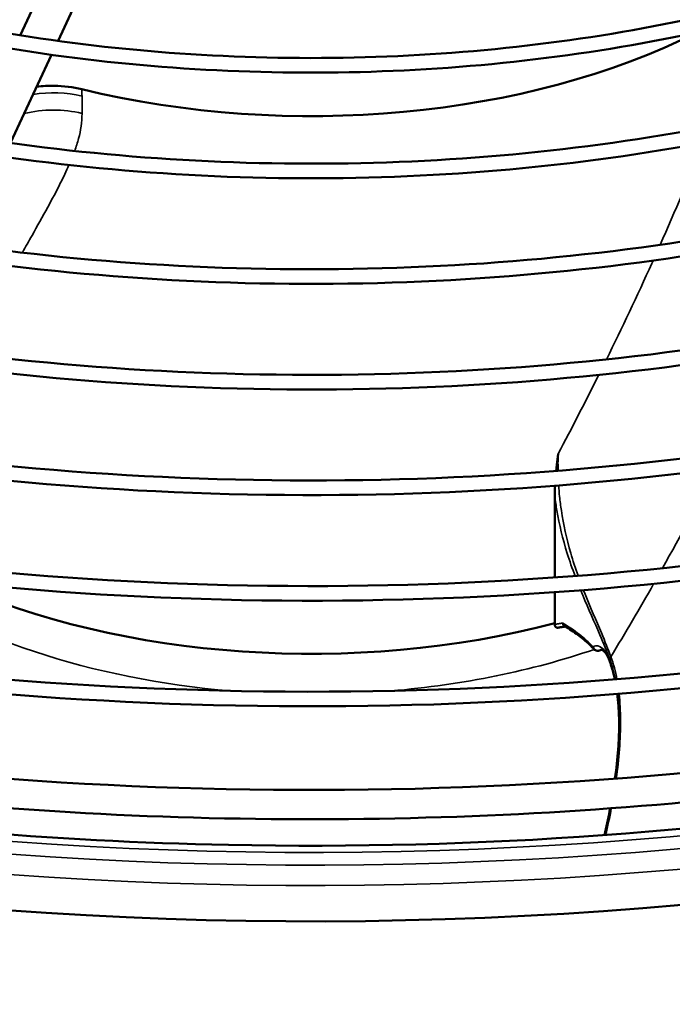
# Model space of a CAD drawing. Units: millimetres. Extents: x 2413 to 7623, y 1442 to 7159.
# Drawn here: x 6084 to 6174, y 3297 to 3432 of the extents above; entities that cross this region are included whole.
import ezdxf

# ---------------------------------------------------------------- set-up
doc = ezdxf.new("R2010")
doc.units = ezdxf.units.MM
doc.layers.add('Sichtbar (ISO)', color=7, linetype='Continuous', lineweight=50)
doc.layers.add('Sichtbar schmal (ISO)', color=7, linetype='Continuous', lineweight=35)

msp = doc.modelspace()

# ---------------------------------------------------------------- linework, layer by layer
at = {"layer": 'Sichtbar (ISO)'}
for p, q in [((6090.01, 3441.58), (6084.42, 3429.52)), ((6095.17, 3440.81), (6089.58, 3428.76)), ((6088.69, 3426.86), (6083.1, 3414.81)), ((6157.44, 3349.01), (6157.44, 3349.19))]:
    msp.add_line(p, q, dxfattribs=at)
for centre, major_axis, start_param, end_param in [((6124.14, 3464.67), (80, 0), 4.310132, 5.431668), ((6124.14, 3498.96), (-330, 0), 1.309663, 2.369682), ((6124.14, 3391.18), (-80, 0), 0.906263, 2.000183)]:
    msp.add_ellipse(centre, major_axis=major_axis, ratio=0.57735, start_param=start_param, end_param=end_param, dxfattribs=at)
for points, knots in [([(6038.13, 3329.05), (6004.48, 3334.36), (5972.31, 3342.81), (5914.15, 3365.18), (5888.18, 3379.09), (5845.09, 3411.01), (5827.97, 3429.01), (5804.44, 3467.25), (5797.99, 3487.48), (5796.45, 3527.94), (5801.24, 3548.14), (5821.47, 3586.69), (5836.96, 3605.03), (5877.15, 3638.03), (5901.89, 3652.67), (5958.08, 3676.68), (5989.51, 3686.05), (6055.85, 3698.59), (6090.75, 3701.75), (6160.5, 3701.57), (6195.34, 3698.22), (6261.46, 3685.34), (6292.73, 3675.81), (6348.54, 3651.51), (6373.08, 3636.74), (6412.89, 3603.4), (6428.17, 3584.84), (6447.78, 3545.87), (6452.18, 3525.48), (6449.68, 3485.07), (6442.87, 3465.09), (6418.83, 3427.28), (6401.5, 3409.47), (6372.35, 3388.28), (6364.36, 3383.09), (6355.92, 3378.17)], [4.193818, 4.193818, 4.193818, 4.193818, 4.514627, 4.514627, 4.835608, 4.835608, 5.156545, 5.156545, 5.475695, 5.475695, 5.79186, 5.79186, 6.110495, 6.110495, 6.43133, 6.43133, 6.752337, 6.752337, 7.073167, 7.073167, 7.393924, 7.393924, 7.714758, 7.714758, 8.03577, 8.03577, 8.356581, 8.356581, 8.675087, 8.675087, 8.991284, 8.991284, 9.310543, 9.310543, 9.42057, 9.42057, 9.42057, 9.42057]), ([(6209.53, 3691.04), (6242.76, 3685.8), (6274.5, 3677.47), (6331.82, 3655.5), (6357.37, 3641.87), (6399.73, 3610.73), (6416.52, 3593.23), (6439.75, 3556.11), (6446.14, 3536.48), (6447.92, 3496.91), (6443.2, 3476.95), (6422.97, 3438.93), (6407.54, 3420.87), (6367.6, 3388.53), (6343.17, 3374.24), (6287.7, 3350.77), (6256.68, 3341.61), (6191.17, 3329.36), (6156.69, 3326.27), (6087.78, 3326.5), (6053.35, 3329.82), (5988.07, 3342.53), (5957.23, 3351.91), (5902.25, 3375.75), (5878.13, 3390.21), (5839.01, 3422.69), (5824.02, 3440.71), (5804.58, 3478.56), (5800.18, 3498.38), (5802.45, 3537.99), (5809.21, 3557.78), (5833.29, 3595.05), (5850.5, 3612.54), (5879.09, 3633.05), (5886.52, 3637.85), (5894.36, 3642.41)], [1.052262, 1.052262, 1.052262, 1.052262, 1.371449, 1.371449, 1.690462, 1.690462, 2.0095, 2.0095, 2.33027, 2.33027, 2.654264, 2.654264, 2.975576, 2.975576, 3.294701, 3.294701, 3.613688, 3.613688, 3.932856, 3.932856, 4.252096, 4.252096, 4.571258, 4.571258, 4.89024, 4.89024, 5.209393, 5.209393, 5.53082, 5.53082, 5.854796, 5.854796, 6.17546, 6.17546, 6.27894, 6.27894, 6.27894, 6.27894]), ([(5911.5, 3635.36), (5934.25, 3648.5), (5960.65, 3659.49), (6018.09, 3676.13), (6049.12, 3681.76), (6112.67, 3687.09), (6145.18, 3686.79), (6208.4, 3680.3), (6239.1, 3674.1), (6295.59, 3656.43), (6321.37, 3644.96), (6365.41, 3617.87), (6383.66, 3602.27), (6410.72, 3568.49), (6419.54, 3550.32), (6426.82, 3513.36), (6425.33, 3494.58), (6412.26, 3458.26), (6400.67, 3440.73), (6368.55, 3408.61), (6347.97, 3394.04), (6299.93, 3369.37), (6272.46, 3359.28), (6213.45, 3344.62), (6181.9, 3340.05), (6117.93, 3336.87), (6085.5, 3338.26), (6023.05, 3346.88), (5993.02, 3354.1), (5938.41, 3373.65), (5913.82, 3385.98), (5872.59, 3414.51), (5855.95, 3430.72), (5832.34, 3465.36), (5825.37, 3483.79), (5821.83, 3520.91), (5825.21, 3539.59), (5841.9, 3575.4), (5855.24, 3592.52), (5884.1, 3617.84), (5897.07, 3627.03), (5911.5, 3635.36)], [0, 0, 0, 0, 0.320564, 0.320564, 0.641057, 0.641057, 0.961475, 0.961475, 1.281898, 1.281898, 1.602401, 1.602401, 1.922959, 1.922959, 2.24295, 2.24295, 2.561117, 2.561117, 2.879805, 2.879805, 3.20009, 3.20009, 3.520654, 3.520654, 3.841128, 3.841128, 4.161542, 4.161542, 4.481974, 4.481974, 4.802496, 4.802496, 5.12303, 5.12303, 5.442752, 5.442752, 5.760712, 5.760712, 6.079775, 6.079775, 6.283185, 6.283185, 6.283185, 6.283185]), ([(5912.5, 3633.63), (5935.01, 3646.63), (5961.16, 3657.54), (6018.1, 3674.07), (6048.89, 3679.69), (6111.99, 3685.06), (6144.29, 3684.82), (6207.13, 3678.47), (6237.65, 3672.38), (6293.82, 3654.97), (6319.46, 3643.66), (6363.25, 3616.98), (6381.4, 3601.62), (6408.41, 3568.42), (6417.26, 3550.58), (6424.82, 3514.14), (6423.47, 3495.54), (6410.64, 3459.49), (6399.17, 3442.05), (6367.27, 3410.17), (6346.9, 3395.74), (6299.3, 3371.29), (6272.09, 3361.28), (6213.57, 3346.69), (6182.26, 3342.11), (6118.72, 3338.87), (6086.5, 3340.2), (6024.41, 3348.65), (5994.56, 3355.76), (5940.26, 3375.03), (5915.81, 3387.18), (5874.8, 3415.27), (5858.24, 3431.21), (5834.63, 3465.26), (5827.6, 3483.36), (5823.75, 3520.01), (5826.98, 3538.56), (5843.47, 3574.13), (5856.69, 3591.14), (5885.36, 3616.28), (5898.2, 3625.37), (5912.5, 3633.63)], [0, 0, 0, 0, 0.319432, 0.319432, 0.638938, 0.638938, 0.958518, 0.958518, 1.278095, 1.278095, 1.597591, 1.597591, 1.917028, 1.917028, 2.237003, 2.237003, 2.558842, 2.558842, 2.880185, 2.880185, 3.199889, 3.199889, 3.519322, 3.519322, 3.838846, 3.838846, 4.158432, 4.158432, 4.477999, 4.477999, 4.797476, 4.797476, 5.116934, 5.116934, 5.437172, 5.437172, 5.759244, 5.759244, 6.080193, 6.080193, 6.283185, 6.283185, 6.283185, 6.283185]), ([(5929.18, 3625.16), (5950.04, 3637.2), (5974.25, 3647.29), (6026.93, 3662.54), (6055.38, 3667.7), (6113.65, 3672.58), (6143.46, 3672.31), (6201.43, 3666.35), (6229.58, 3660.67), (6281.37, 3644.46), (6305.02, 3633.94), (6345.39, 3609.09), (6362.12, 3594.77), (6386.93, 3563.78), (6395.02, 3547.12), (6401.68, 3513.22), (6400.31, 3496), (6388.31, 3462.69), (6377.69, 3446.62), (6348.23, 3417.16), (6329.36, 3403.8), (6285.3, 3381.18), (6260.12, 3371.93), (6206, 3358.49), (6177.08, 3354.29), (6118.41, 3351.38), (6088.68, 3352.66), (6031.42, 3360.57), (6003.89, 3367.19), (5953.81, 3385.12), (5931.27, 3396.43), (5893.46, 3422.61), (5878.2, 3437.47), (5856.57, 3469.25), (5850.17, 3486.16), (5846.94, 3520.21), (5850.04, 3537.33), (5865.35, 3570.17), (5877.59, 3585.87), (5904.05, 3609.09), (5915.94, 3617.51), (5929.18, 3625.16)], [0, 0, 0, 0, 0.320615, 0.320615, 0.641152, 0.641152, 0.961609, 0.961609, 1.28207, 1.28207, 1.602619, 1.602619, 1.923228, 1.923228, 2.243216, 2.243216, 2.561217, 2.561217, 2.879786, 2.879786, 3.200097, 3.200097, 3.520712, 3.520712, 3.84123, 3.84123, 4.16168, 4.16168, 4.482152, 4.482152, 4.802722, 4.802722, 5.123304, 5.123304, 5.442999, 5.442999, 5.760775, 5.760775, 6.079753, 6.079753, 6.283185, 6.283185, 6.283185, 6.283185]), ([(5930.18, 3623.43), (5950.8, 3635.33), (5974.76, 3645.33), (6026.94, 3660.48), (6055.15, 3665.63), (6112.98, 3670.56), (6142.58, 3670.33), (6200.16, 3664.53), (6228.13, 3658.94), (6279.61, 3643), (6303.1, 3632.63), (6343.23, 3608.2), (6359.86, 3594.13), (6384.62, 3563.72), (6392.74, 3547.38), (6399.68, 3514), (6398.45, 3496.95), (6386.7, 3463.92), (6376.19, 3447.93), (6346.95, 3418.73), (6328.29, 3405.5), (6284.68, 3383.1), (6259.75, 3373.92), (6206.12, 3360.55), (6177.43, 3356.36), (6119.21, 3353.38), (6089.68, 3354.6), (6032.78, 3362.34), (6005.42, 3368.85), (5955.66, 3386.5), (5933.26, 3397.63), (5895.67, 3423.37), (5880.5, 3437.96), (5858.85, 3469.15), (5852.41, 3485.73), (5848.86, 3519.31), (5851.82, 3536.31), (5866.92, 3568.9), (5879.03, 3584.49), (5905.31, 3607.53), (5917.08, 3615.86), (5930.18, 3623.43)], [0, 0, 0, 0, 0.319381, 0.319381, 0.638841, 0.638841, 0.958383, 0.958383, 1.277921, 1.277921, 1.597372, 1.597372, 1.916757, 1.916757, 2.236729, 2.236729, 2.558735, 2.558735, 2.880201, 2.880201, 3.199878, 3.199878, 3.519259, 3.519259, 3.83874, 3.83874, 4.158288, 4.158288, 4.477816, 4.477816, 4.797246, 4.797246, 5.116654, 5.116654, 5.436911, 5.436911, 5.759172, 5.759172, 6.080209, 6.080209, 6.283185, 6.283185, 6.283185, 6.283185]), ([(5946.86, 3614.95), (5965.83, 3625.91), (5987.86, 3635.08), (6035.76, 3648.95), (6061.64, 3653.64), (6114.64, 3658.08), (6141.75, 3657.83), (6194.46, 3652.4), (6220.06, 3647.23), (6267.16, 3632.49), (6288.66, 3622.91), (6325.38, 3600.31), (6340.59, 3587.28), (6363.15, 3559.08), (6370.5, 3543.92), (6376.54, 3513.07), (6375.29, 3497.41), (6364.37, 3467.12), (6354.71, 3452.51), (6327.92, 3425.72), (6310.75, 3413.56), (6270.68, 3392.98), (6247.77, 3384.57), (6198.55, 3372.35), (6172.25, 3368.54), (6118.9, 3365.89), (6091.86, 3367.06), (6039.78, 3374.25), (6014.75, 3380.28), (5969.21, 3396.6), (5948.71, 3406.88), (5914.33, 3430.7), (5900.45, 3444.23), (5880.79, 3473.14), (5874.98, 3488.53), (5872.05, 3519.5), (5874.88, 3535.08), (5888.81, 3564.94), (5899.93, 3579.22), (5924, 3600.33), (5934.82, 3608), (5946.86, 3614.95)], [0, 0, 0, 0, 0.320676, 0.320676, 0.641267, 0.641267, 0.96177, 0.96177, 1.282277, 1.282277, 1.602881, 1.602881, 1.92355, 1.92355, 2.243534, 2.243534, 2.561336, 2.561336, 2.879764, 2.879764, 3.200106, 3.200106, 3.520782, 3.520782, 3.841351, 3.841351, 4.161847, 4.161847, 4.482366, 4.482366, 4.802992, 4.802992, 5.123632, 5.123632, 5.443294, 5.443294, 5.760849, 5.760849, 6.079727, 6.079727, 6.283185, 6.283185, 6.283185, 6.283185]), ([(5947.86, 3613.22), (5966.59, 3624.04), (5988.36, 3633.12), (6035.78, 3646.89), (6061.41, 3651.57), (6113.96, 3656.06), (6140.86, 3655.85), (6193.19, 3650.58), (6218.61, 3645.51), (6265.39, 3631.02), (6286.74, 3621.61), (6323.22, 3599.41), (6338.33, 3586.64), (6360.84, 3559.01), (6368.21, 3544.18), (6374.54, 3513.85), (6373.43, 3498.36), (6362.76, 3468.35), (6353.2, 3453.82), (6326.64, 3427.28), (6309.68, 3415.26), (6270.06, 3394.91), (6247.4, 3386.57), (6198.67, 3374.41), (6172.6, 3370.6), (6119.69, 3367.89), (6092.86, 3369), (6041.15, 3376.03), (6016.29, 3381.94), (5971.06, 3397.97), (5950.7, 3408.09), (5916.54, 3431.46), (5902.75, 3444.72), (5883.07, 3473.04), (5877.21, 3488.1), (5873.97, 3518.6), (5876.66, 3534.05), (5890.37, 3563.67), (5901.38, 3577.84), (5925.26, 3598.77), (5935.95, 3606.34), (5947.86, 3613.22)], [0, 0, 0, 0, 0.319318, 0.319318, 0.638725, 0.638725, 0.958221, 0.958221, 1.277713, 1.277713, 1.597109, 1.597109, 1.916432, 1.916432, 2.236398, 2.236398, 2.558606, 2.558606, 2.880221, 2.880221, 3.199864, 3.199864, 3.519184, 3.519184, 3.838612, 3.838612, 4.158115, 4.158115, 4.477595, 4.477595, 4.796968, 4.796968, 5.116316, 5.116316, 5.436597, 5.436597, 5.759087, 5.759087, 6.080228, 6.080228, 6.283185, 6.283185, 6.283185, 6.283185]), ([(5964.54, 3604.74), (5981.63, 3614.61), (6001.46, 3622.87), (6044.6, 3635.36), (6067.9, 3639.58), (6115.62, 3643.58), (6140.03, 3643.35), (6187.49, 3638.46), (6210.54, 3633.8), (6252.95, 3620.51), (6272.3, 3611.89), (6305.36, 3591.52), (6319.06, 3579.78), (6339.36, 3554.38), (6345.98, 3540.71), (6351.4, 3512.93), (6350.26, 3498.82), (6340.43, 3471.55), (6331.72, 3458.39), (6307.6, 3434.27), (6292.15, 3423.32), (6256.06, 3404.79), (6235.43, 3397.22), (6191.1, 3386.21), (6167.42, 3382.78), (6119.38, 3380.41), (6095.04, 3381.46), (6048.15, 3387.94), (6025.61, 3393.37), (5984.61, 3408.07), (5966.15, 3417.34), (5935.2, 3438.79), (5922.71, 3450.98), (5905.01, 3477.04), (5899.78, 3490.9), (5897.16, 3518.8), (5899.72, 3532.82), (5912.26, 3559.71), (5922.28, 3572.57), (5943.95, 3591.58), (5953.69, 3598.48), (5964.54, 3604.74)], [0, 0, 0, 0, 0.320751, 0.320751, 0.641408, 0.641408, 0.961966, 0.961966, 1.282529, 1.282529, 1.6032, 1.6032, 1.923943, 1.923943, 2.243922, 2.243922, 2.561481, 2.561481, 2.879737, 2.879737, 3.200116, 3.200116, 3.520866, 3.520866, 3.841499, 3.841499, 4.16205, 4.16205, 4.482626, 4.482626, 4.803322, 4.803322, 5.124032, 5.124032, 5.443653, 5.443653, 5.76094, 5.76094, 6.079694, 6.079694, 6.283185, 6.283185, 6.283185, 6.283185]), ([(5965.54, 3603.01), (5982.39, 3612.74), (6001.97, 3620.91), (6044.61, 3633.3), (6067.67, 3637.52), (6114.94, 3641.55), (6139.14, 3641.37), (6186.22, 3636.63), (6209.09, 3632.07), (6251.18, 3619.05), (6270.39, 3610.59), (6303.2, 3590.63), (6316.8, 3579.14), (6337.05, 3554.31), (6343.69, 3540.97), (6349.4, 3513.71), (6348.41, 3499.78), (6338.82, 3472.77), (6330.22, 3459.7), (6306.33, 3435.83), (6291.07, 3425.02), (6255.43, 3406.72), (6235.06, 3399.21), (6191.23, 3388.28), (6167.78, 3384.85), (6120.18, 3382.41), (6096.03, 3383.4), (6049.52, 3389.71), (6027.15, 3395.03), (5986.46, 3409.45), (5968.14, 3418.54), (5937.41, 3439.55), (5925.01, 3451.47), (5907.29, 3476.93), (5902.01, 3490.47), (5899.09, 3517.9), (5901.49, 3531.8), (5913.83, 3558.44), (5923.73, 3571.19), (5945.21, 3590.02), (5954.82, 3596.83), (5965.54, 3603.01)], [0, 0, 0, 0, 0.319242, 0.319242, 0.638582, 0.638582, 0.958022, 0.958022, 1.277458, 1.277458, 1.596787, 1.596787, 1.916034, 1.916034, 2.235994, 2.235994, 2.558447, 2.558447, 2.880244, 2.880244, 3.199847, 3.199847, 3.519091, 3.519091, 3.838455, 3.838455, 4.157903, 4.157903, 4.477326, 4.477326, 4.796629, 4.796629, 5.115904, 5.115904, 5.436212, 5.436212, 5.758981, 5.758981, 6.08025, 6.08025, 6.283185, 6.283185, 6.283185, 6.283185]), ([(5982.21, 3594.54), (5997.42, 3603.32), (6015.06, 3610.66), (6053.44, 3621.77), (6074.16, 3625.52), (6116.6, 3629.07), (6138.31, 3628.86), (6180.52, 3624.51), (6201.02, 3620.36), (6238.73, 3608.54), (6255.95, 3600.86), (6285.35, 3582.74), (6297.53, 3572.29), (6315.57, 3549.67), (6321.45, 3537.51), (6326.26, 3512.78), (6325.24, 3500.24), (6316.49, 3475.98), (6308.74, 3464.28), (6287.29, 3442.82), (6273.54, 3433.08), (6241.44, 3416.6), (6223.08, 3409.86), (6183.66, 3400.08), (6162.59, 3397.03), (6119.87, 3394.92), (6098.22, 3395.86), (6056.52, 3401.63), (6036.47, 3406.46), (6000.01, 3419.54), (5983.6, 3427.79), (5956.07, 3446.89), (5944.96, 3457.74), (5929.23, 3480.93), (5924.59, 3493.27), (5922.28, 3518.1), (5924.55, 3530.57), (5935.72, 3554.48), (5944.63, 3565.91), (5963.9, 3582.83), (5972.57, 3588.97), (5982.21, 3594.54)], [0, 0, 0, 0, 0.320844, 0.320844, 0.641583, 0.641583, 0.96221, 0.96221, 1.282844, 1.282844, 1.603599, 1.603599, 1.924434, 1.924434, 2.244407, 2.244407, 2.561662, 2.561662, 2.879703, 2.879703, 3.200128, 3.200128, 3.520972, 3.520972, 3.841683, 3.841683, 4.162303, 4.162303, 4.482951, 4.482951, 4.803734, 4.803734, 5.124532, 5.124532, 5.444101, 5.444101, 5.761052, 5.761052, 6.079652, 6.079652, 6.283185, 6.283185, 6.283185, 6.283185]), ([(5983.21, 3592.81), (5998.18, 3601.45), (6015.57, 3608.71), (6053.45, 3619.71), (6073.94, 3623.46), (6115.93, 3627.05), (6137.43, 3626.89), (6179.25, 3622.68), (6199.57, 3618.64), (6236.96, 3607.08), (6254.03, 3599.56), (6283.18, 3581.85), (6295.27, 3571.65), (6313.27, 3549.61), (6319.17, 3537.77), (6324.26, 3513.57), (6323.38, 3501.19), (6314.87, 3477.2), (6307.24, 3465.59), (6286.01, 3444.39), (6272.47, 3434.79), (6240.81, 3418.52), (6222.71, 3411.86), (6183.78, 3402.14), (6162.95, 3399.09), (6120.66, 3396.92), (6099.21, 3397.8), (6057.89, 3403.4), (6038.01, 3408.12), (6001.86, 3420.92), (5985.59, 3428.99), (5958.28, 3447.65), (5947.26, 3458.23), (5931.52, 3480.83), (5926.82, 3492.84), (5924.2, 3517.2), (5926.33, 3529.54), (5937.28, 3553.21), (5946.07, 3564.54), (5965.16, 3581.27), (5973.7, 3587.31), (5983.21, 3592.81)], [0, 0, 0, 0, 0.319147, 0.319147, 0.638404, 0.638404, 0.957774, 0.957774, 1.277139, 1.277139, 1.596384, 1.596384, 1.915537, 1.915537, 2.235488, 2.235488, 2.558248, 2.558248, 2.880273, 2.880273, 3.199825, 3.199825, 3.518974, 3.518974, 3.838259, 3.838259, 4.157637, 4.157637, 4.476988, 4.476988, 4.796204, 4.796204, 5.115387, 5.115387, 5.435729, 5.435729, 5.758848, 5.758848, 6.080277, 6.080277, 6.283185, 6.283185, 6.283185, 6.283185]), ([(5999.89, 3584.33), (6013.21, 3592.02), (6028.66, 3598.46), (6062.27, 3608.18), (6080.42, 3611.46), (6117.59, 3614.57), (6136.6, 3614.38), (6173.55, 3610.56), (6191.5, 3606.93), (6224.52, 3596.57), (6239.59, 3589.84), (6265.33, 3573.95), (6275.99, 3564.8), (6291.79, 3544.97), (6296.93, 3534.31), (6301.12, 3512.64), (6300.22, 3501.65), (6292.54, 3480.41), (6285.76, 3470.16), (6266.98, 3451.37), (6254.93, 3442.84), (6226.81, 3428.41), (6210.74, 3422.51), (6176.21, 3413.94), (6157.76, 3411.27), (6120.35, 3409.43), (6101.4, 3410.26), (6064.89, 3415.32), (6047.34, 3419.55), (6015.41, 3431.02), (6001.04, 3438.25), (5976.94, 3454.98), (5967.21, 3464.49), (5953.45, 3484.82), (5949.39, 3495.64), (5947.39, 3517.39), (5949.39, 3528.31), (5959.17, 3549.25), (5966.98, 3559.26), (5983.85, 3574.07), (5991.44, 3579.45), (5999.89, 3584.33)], [0, 0, 0, 0, 0.320964, 0.320964, 0.641808, 0.641808, 0.962525, 0.962525, 1.283249, 1.283249, 1.604112, 1.604112, 1.925065, 1.925065, 2.245028, 2.245028, 2.561892, 2.561892, 2.879659, 2.879659, 3.200142, 3.200142, 3.521106, 3.521106, 3.841919, 3.841919, 4.162627, 4.162627, 4.483368, 4.483368, 4.804263, 4.804263, 5.125173, 5.125173, 5.444673, 5.444673, 5.761195, 5.761195, 6.079596, 6.079596, 6.283185, 6.283185, 6.283185, 6.283185]), ([(6000.89, 3582.6), (6013.97, 3590.15), (6029.17, 3596.5), (6062.29, 3606.12), (6080.2, 3609.4), (6116.91, 3612.54), (6135.71, 3612.41), (6172.28, 3608.74), (6190.05, 3605.2), (6222.75, 3595.1), (6237.67, 3588.54), (6263.17, 3573.06), (6273.73, 3564.15), (6289.48, 3544.91), (6294.65, 3534.57), (6299.11, 3513.42), (6298.36, 3502.61), (6290.93, 3481.63), (6284.26, 3471.48), (6265.7, 3452.94), (6253.86, 3444.55), (6226.19, 3430.33), (6210.37, 3424.51), (6176.33, 3416.01), (6158.12, 3413.34), (6121.15, 3411.43), (6102.39, 3412.2), (6066.25, 3417.09), (6048.87, 3421.22), (6017.26, 3432.39), (6003.03, 3439.45), (5979.15, 3455.74), (5969.51, 3464.98), (5955.74, 3484.72), (5951.62, 3495.22), (5949.31, 3516.49), (5951.17, 3527.29), (5960.74, 3547.98), (5968.42, 3557.88), (5985.11, 3572.51), (5992.57, 3577.8), (6000.89, 3582.6)], [0, 0, 0, 0, 0.319025, 0.319025, 0.638175, 0.638175, 0.957455, 0.957455, 1.276729, 1.276729, 1.595866, 1.595866, 1.914897, 1.914897, 2.234834, 2.234834, 2.55799, 2.55799, 2.88031, 2.88031, 3.199796, 3.199796, 3.518823, 3.518823, 3.838005, 3.838005, 4.157294, 4.157294, 4.476552, 4.476552, 4.795656, 4.795656, 5.114722, 5.114722, 5.435105, 5.435105, 5.758674, 5.758674, 6.080311, 6.080311, 6.283185, 6.283185, 6.283185, 6.283185]), ([(6017.57, 3574.13), (6029, 3580.73), (6042.27, 3586.25), (6071.11, 3594.59), (6086.69, 3597.41), (6118.57, 3600.06), (6134.88, 3599.9), (6166.58, 3596.62), (6181.98, 3593.49), (6210.3, 3584.59), (6223.23, 3578.82), (6245.31, 3565.17), (6254.46, 3557.3), (6268, 3540.27), (6272.41, 3531.1), (6275.98, 3512.5), (6275.2, 3503.07), (6268.6, 3484.84), (6262.78, 3476.05), (6246.66, 3459.93), (6236.32, 3452.61), (6212.19, 3440.22), (6198.4, 3435.16), (6168.76, 3427.81), (6152.93, 3425.52), (6120.84, 3423.95), (6104.58, 3424.66), (6073.25, 3429.01), (6058.2, 3432.64), (6030.81, 3442.49), (6018.48, 3448.7), (5997.81, 3463.08), (5989.47, 3471.25), (5977.67, 3488.72), (5974.2, 3498.01), (5972.5, 3516.69), (5974.23, 3526.06), (5982.62, 3544.02), (5989.32, 3552.61), (6003.8, 3565.32), (6010.32, 3569.94), (6017.57, 3574.13)], [0, 0, 0, 0, 0.321124, 0.321124, 0.642108, 0.642108, 0.962944, 0.962944, 1.283789, 1.283789, 1.604795, 1.604795, 1.925906, 1.925906, 2.245852, 2.245852, 2.562197, 2.562197, 2.879599, 2.879599, 3.20016, 3.20016, 3.521284, 3.521284, 3.842232, 3.842232, 4.163057, 4.163057, 4.483922, 4.483922, 4.804965, 4.804965, 5.126025, 5.126025, 5.445431, 5.445431, 5.761382, 5.761382, 6.079521, 6.079521, 6.283185, 6.283185, 6.283185, 6.283185]), ([(6018.57, 3572.39), (6029.76, 3578.86), (6042.77, 3584.29), (6071.12, 3592.53), (6086.46, 3595.34), (6117.89, 3598.04), (6133.99, 3597.93), (6165.32, 3594.79), (6180.53, 3591.77), (6208.54, 3583.13), (6221.32, 3577.51), (6243.15, 3564.28), (6252.2, 3556.66), (6265.7, 3540.2), (6270.12, 3531.37), (6273.97, 3513.28), (6273.34, 3504.02), (6266.99, 3486.06), (6261.28, 3477.36), (6245.38, 3461.49), (6235.25, 3454.31), (6211.57, 3442.14), (6198.03, 3437.15), (6168.89, 3429.87), (6153.29, 3427.58), (6121.63, 3425.95), (6105.57, 3426.6), (6074.62, 3430.78), (6059.74, 3434.31), (6032.66, 3443.87), (6020.48, 3449.9), (6000.02, 3463.84), (5991.77, 3471.74), (5979.96, 3488.61), (5976.43, 3497.59), (5974.42, 3515.79), (5976, 3525.03), (5984.19, 3542.75), (5990.77, 3551.23), (6005.06, 3563.76), (6011.45, 3568.28), (6018.57, 3572.39)], [0, 0, 0, 0, 0.318861, 0.318861, 0.63787, 0.63787, 0.957029, 0.957029, 1.276182, 1.276182, 1.595175, 1.595175, 1.914043, 1.914043, 2.23396, 2.23396, 2.557642, 2.557642, 2.880358, 2.880358, 3.199756, 3.199756, 3.518619, 3.518619, 3.837665, 3.837665, 4.156836, 4.156836, 4.47597, 4.47597, 4.794924, 4.794924, 5.113832, 5.113832, 5.434267, 5.434267, 5.75844, 5.75844, 6.080353, 6.080353, 6.283185, 6.283185, 6.283185, 6.283185]), ([(6092.82, 3422.16), (6091.63, 3422.46), (6090.35, 3422.61), (6088.25, 3422.64), (6087.45, 3422.59), (6086.67, 3422.49)], [0, 0, 0, 0, 0.387789, 0.387789, 0.6295815, 0.6295815, 0.6295815, 0.6295815]), ([(6353.96, 3377.05), (6337.89, 3367.84), (6320.17, 3359.62), (6282.21, 3345.46), (6261.96, 3339.52), (6219.79, 3330.19), (6197.87, 3326.8), (6153.3, 3322.69), (6130.64, 3321.97), (6085.56, 3323.25), (6063.13, 3325.25), (6041.3, 3328.56)], [3.145829, 3.145829, 3.145829, 3.145829, 3.353414, 3.353414, 3.561, 3.561, 3.768586, 3.768586, 3.976172, 3.976172, 4.183757, 4.183757, 4.183757, 4.183757]), ([(6353.16, 3374.05), (6338.76, 3365.62), (6322.92, 3357.96), (6277.91, 3340.17), (6246.76, 3331.65), (6181.29, 3320.66), (6146.99, 3318.19), (6088.75, 3319.37), (6064.73, 3321.43), (6041.42, 3325.01)], [3.133994, 3.133994, 3.133994, 3.133994, 3.326521, 3.326521, 3.644021, 3.644021, 3.961966, 3.961966, 4.186735, 4.186735, 4.186735, 4.186735]), ([(6157.64, 3369.99), (6157.67, 3370.29), (6157.7, 3370.59), (6157.78, 3371.36), (6157.84, 3371.83), (6157.89, 3372.31), (6157.9, 3372.32), (6157.9, 3372.33)], [0.4145504, 0.4145504, 0.4145504, 0.4145504, 0.5255617, 0.5255617, 0.6980069, 0.6980069, 0.7021883, 0.7021883, 0.7021883, 0.7021883]), ([(6157.44, 3349.01), (6157.44, 3348.91), (6157.46, 3348.83), (6157.53, 3348.7), (6157.57, 3348.65), (6157.68, 3348.58), (6157.73, 3348.56), (6157.86, 3348.55), (6157.91, 3348.56), (6157.97, 3348.57)], [0, 0, 0, 0, 0.0355486, 0.0355486, 0.0645207, 0.0645207, 0.0904443, 0.0904443, 0.1124641, 0.1124641, 0.1124641, 0.1124641]), ([(6158.9, 3348.71), (6158.87, 3348.71), (6158.84, 3348.71), (6158.75, 3348.7), (6158.68, 3348.69), (6158.54, 3348.67), (6158.47, 3348.66), (6158.33, 3348.64), (6158.26, 3348.63), (6158.12, 3348.6), (6158.05, 3348.58), (6157.97, 3348.57)], [28.2718916, 28.2718916, 28.2718916, 28.2718916, 28.287282, 28.287282, 28.3248662, 28.3248662, 28.3624503, 28.3624503, 28.4000345, 28.4000345, 28.4376187, 28.4376187, 28.4376187, 28.4376187]), ([(6158.79, 3348.78), (6158.74, 3348.81), (6158.69, 3348.86), (6158.62, 3348.95), (6158.6, 3348.99), (6158.57, 3349.08), (6158.56, 3349.13), (6158.55, 3349.17), (6158.55, 3349.18), (6158.55, 3349.18)], [-0.05942208, -0.05942208, -0.05942208, -0.05942208, -0.03246622, -0.03246622, -0.0162578, -0.0162578, 0, 0, 0.00039992, 0.00039992, 0.00039992, 0.00039992]), ([(6162.86, 3345.58), (6162.64, 3345.81), (6162.41, 3346.04), (6161.93, 3346.49), (6161.68, 3346.71), (6161.16, 3347.15), (6160.89, 3347.36), (6160.32, 3347.78), (6160.03, 3347.98), (6159.43, 3348.39), (6159.11, 3348.59), (6158.79, 3348.78)], [24.5420486, 24.5420486, 24.5420486, 24.5420486, 24.6852437, 24.6852437, 24.8284388, 24.8284388, 24.9716339, 24.9716339, 25.114829, 25.114829, 25.2580241, 25.2580241, 25.2580241, 25.2580241]), ([(6162.67, 3345.97), (6162.67, 3345.97), (6162.67, 3345.97), (6162.68, 3345.91), (6162.7, 3345.86), (6162.74, 3345.76), (6162.76, 3345.71), (6162.85, 3345.59), (6162.91, 3345.52), (6163.06, 3345.44), (6163.14, 3345.41), (6163.3, 3345.39), (6163.38, 3345.4), (6163.46, 3345.42)], [-0.0004137, -0.0004137, -0.0004137, -0.0004137, 0, 0, 0.0177474, 0.0177474, 0.0353632, 0.0353632, 0.0658767, 0.0658767, 0.0943065, 0.0943065, 0.1217969, 0.1217969, 0.1217969, 0.1217969]), ([(6163.46, 3345.42), (6163.47, 3345.42), (6163.47, 3345.43), (6163.5, 3345.44), (6163.52, 3345.45), (6163.54, 3345.46)], [0.15959461, 0.15959461, 0.15959461, 0.15959461, 0.16103399, 0.16103399, 0.17186847, 0.17186847, 0.17186847, 0.17186847]), ([(6164.9, 3344.1), (6164.78, 3344.39), (6164.66, 3344.65), (6164.42, 3345.07), (6164.3, 3345.22), (6164.09, 3345.43), (6164.01, 3345.48), (6163.88, 3345.53), (6163.84, 3345.53), (6163.72, 3345.52), (6163.64, 3345.5), (6163.54, 3345.46)], [0, 0, 0, 0, 0.1329953, 0.1329953, 0.2659906, 0.2659906, 0.3989859, 0.3989859, 0.5319813, 0.5319813, 0.6649766, 0.6649766, 0.6649766, 0.6649766]), ([(6165.65, 3341.49), (6165.58, 3341.83), (6165.5, 3342.17), (6165.26, 3343.05), (6165.09, 3343.59), (6164.9, 3344.1)], [26.5371714, 26.5371714, 26.5371714, 26.5371714, 26.6672411, 26.6672411, 26.8873626, 26.8873626, 26.8873626, 26.8873626]), ([(6166.24, 3335.31), (6166.23, 3335.89), (6166.22, 3336.48), (6166.16, 3337.7), (6166.11, 3338.33), (6166.03, 3339.13), (6166, 3339.32), (6165.98, 3339.51)], [25.8071864, 25.8071864, 25.8071864, 25.8071864, 26.0068765, 26.0068765, 26.226998, 26.226998, 26.2939851, 26.2939851, 26.2939851, 26.2939851]), ([(6166.24, 3335.49), (6166.24, 3334.47), (6166.2, 3333.45), (6166.05, 3331.12), (6165.92, 3329.82), (6165.73, 3328.32), (6165.7, 3328.12), (6165.68, 3327.93)], [1.0686541, 1.0686541, 1.0686541, 1.0686541, 1.413265, 1.413265, 1.8442734, 1.8442734, 1.9078298, 1.9078298, 1.9078298, 1.9078298]), ([(6165.01, 3323.87), (6164.98, 3323.74), (6164.96, 3323.61), (6164.72, 3322.39), (6164.49, 3321.3), (6164.24, 3320.22)], [2.3520388, 2.3520388, 2.3520388, 2.3520388, 2.3944822, 2.3944822, 2.751322, 2.751322, 2.751322, 2.751322])]:
    msp.add_open_spline(points, degree=3, knots=knots, dxfattribs=at)
for points in [[(6157.44, 3366.53), (6157.44, 3367), (6157.46, 3367.48), (6157.48, 3367.97)], [(6157.44, 3355.42), (6157.44, 3359.12), (6157.44, 3362.82), (6157.44, 3366.53)], [(6157.44, 3349.19), (6157.44, 3350.6), (6157.44, 3352.01), (6157.44, 3353.42)]]:
    msp.add_open_spline(points, degree=3, dxfattribs=at)
at = {"layer": 'Sichtbar schmal (ISO)'}
msp.add_line((6092.85, 3418.85), (6092.85, 3421.21), dxfattribs=at)
for centre, major_axis, ratio, start_param, end_param in [((6088.94, 3415.9), (-10, 0), 0.57735, 4.310639, 4.9921), ((6088.94, 3413.54), (-10, 0), 0.57735, 4.310639, 5.120996), ((6124.14, 3505.49), (325, 0), 0.57735, 4.453713, 5.500755), ((6124.14, 3505.49), (-328, 0), 0.57735, 1.312821, 2.358886), ((6124.14, 3503.86), (330, 0), 0.57735, 4.45425, 5.501637), ((6124.14, 3383.25), (75.83, 0), 0.57735, 3.814126, 4.567555), ((6124.14, 3383.25), (75.83, 0), 0.57735, 4.857223, 5.248037), ((6165.6, 3344.37), (-0.7, -0.269), 0.622731, 5.97665, 6.283185), ((6165.67, 3344.4), (-0.702, -0.265), 0.630884, 5.382762, 5.982902)]:
    msp.add_ellipse(centre, major_axis=major_axis, ratio=ratio, start_param=start_param, end_param=end_param, dxfattribs=at)
for points in [[(6092.85, 3421.21), (6092.85, 3421.53), (6092.84, 3421.84), (6092.82, 3422.16)], [(6177.73, 3414.83), (6175.85, 3410.13), (6173.88, 3405.48), (6171.84, 3400.9)], [(6163.45, 3383.11), (6161.64, 3379.48), (6159.79, 3375.88), (6157.9, 3372.33)], [(6172.16, 3356.7), (6174.65, 3361.15), (6177.08, 3365.67), (6179.43, 3370.25)], [(6165.1, 3344.58), (6167.09, 3347.87), (6169.04, 3351.2), (6170.95, 3354.56)], [(6164.95, 3344.28), (6165.27, 3343.41), (6165.53, 3342.47), (6165.72, 3341.49)], [(6165.94, 3341.51), (6165.74, 3342.59), (6165.47, 3343.63), (6165.1, 3344.58)], [(6164.39, 3320.23), (6164.68, 3321.44), (6164.94, 3322.66), (6165.17, 3323.88)]]:
    msp.add_open_spline(points, degree=3, dxfattribs=at)
for points, knots in [([(6091.85, 3413.73), (6092.05, 3414.28), (6092.23, 3414.85), (6092.67, 3416.51), (6092.85, 3417.66), (6092.85, 3418.85)], [-0.6713862, -0.6713862, -0.6713862, -0.6713862, -0.4370131, -0.4370131, 0, 0, 0, 0]), ([(6084.7, 3399.83), (6085.14, 3400.61), (6085.58, 3401.39), (6086.74, 3403.45), (6087.46, 3404.73), (6088.75, 3407.11), (6089.33, 3408.19), (6090.3, 3410.12), (6090.7, 3410.95), (6091.07, 3411.8)], [-2.826244, -2.826244, -2.826244, -2.826244, -2.445918, -2.445918, -1.830432, -1.830432, -1.323853, -1.323853, -0.948831, -0.948831, -0.948831, -0.948831]), ([(6170.88, 3398.74), (6170.82, 3398.61), (6170.76, 3398.47), (6170.7, 3398.34), (6168.7, 3393.92), (6166.63, 3389.55), (6164.5, 3385.23)], [-21.816148, -21.816148, -21.816148, -21.816148, -21.768457, -21.768457, -21.768457, -20.182458, -20.182458, -20.182458, -20.182458]), ([(6157.89, 3370.01), (6157.89, 3370.11), (6157.89, 3370.2), (6157.88, 3370.98), (6157.88, 3371.66), (6157.9, 3372.33)], [0.415414, 0.415414, 0.415414, 0.415414, 0.4500151, 0.4500151, 0.6967734, 0.6967734, 0.6967734, 0.6967734]), ([(6160.63, 3355.66), (6160.26, 3356.69), (6159.92, 3357.73), (6159.04, 3360.73), (6158.62, 3362.68), (6158.25, 3365.22), (6158.17, 3365.86), (6158.1, 3366.5), (6158.05, 3367.01), (6158.01, 3367.51), (6157.98, 3368.01)], [-1.219024, -1.219024, -1.219024, -1.219024, -0.876381, -0.876381, -0.22283, -0.22283, 0, 0, 0, 0.177356, 0.177356, 0.177356, 0.177356]), ([(6157.44, 3366.53), (6157.52, 3365.88), (6157.62, 3365.23), (6158.06, 3362.66), (6158.53, 3360.69), (6159.47, 3357.68), (6159.83, 3356.65), (6160.22, 3355.63)], [0, 0, 0, 0, 0.22283, 0.22283, 0.876381, 0.876381, 1.210408, 1.210408, 1.210408, 1.210408]), ([(6160.98, 3353.68), (6161.07, 3353.45), (6161.17, 3353.23), (6162.04, 3351.13), (6162.87, 3349.31), (6164.11, 3346.42), (6164.57, 3345.3), (6164.95, 3344.28)], [1.422448, 1.422448, 1.422448, 1.422448, 1.497018, 1.497018, 2.111775, 2.111775, 2.53981, 2.53981, 2.53981, 2.53981]), ([(6165.1, 3344.58), (6164.74, 3345.58), (6164.3, 3346.68), (6163.11, 3349.52), (6162.32, 3351.32), (6161.51, 3353.34), (6161.44, 3353.52), (6161.37, 3353.71)], [-2.53981, -2.53981, -2.53981, -2.53981, -2.111775, -2.111775, -1.497018, -1.497018, -1.434766, -1.434766, -1.434766, -1.434766]), ([(6158.55, 3349.18), (6158.43, 3349.17), (6158.32, 3349.16), (6158.03, 3349.12), (6157.85, 3349.09), (6157.66, 3349.06), (6157.59, 3349.04), (6157.52, 3349.03), (6157.44, 3349.01)], [28.2309887, 28.2309887, 28.2309887, 28.2309887, 28.2875084, 28.2875084, 28.3792327, 28.3792327, 28.3792327, 28.4165226, 28.4165226, 28.4165226, 28.4165226]), ([(6162.67, 3345.97), (6162.11, 3346.56), (6161.48, 3347.12), (6160.09, 3348.2), (6159.35, 3348.7), (6158.55, 3349.18)], [24.5581086, 24.5581086, 24.5581086, 24.5581086, 24.9175001, 24.9175001, 25.2718843, 25.2718843, 25.2718843, 25.2718843]), ([(6164.88, 3344.24), (6164.7, 3344.71), (6164.5, 3345.11), (6163.97, 3345.82), (6163.63, 3346.03), (6163.1, 3346.1), (6162.89, 3346.06), (6162.68, 3345.97), (6162.67, 3345.97), (6162.67, 3345.97)], [0, 0, 0, 0, 0.1964049, 0.1964049, 0.4611343, 0.4611343, 0.6311277, 0.6311277, 0.6348606, 0.6348606, 0.6348606, 0.6348606]), ([(6165.66, 3341.49), (6165.61, 3341.73), (6165.56, 3341.97), (6165.33, 3342.92), (6165.13, 3343.6), (6164.88, 3344.24)], [26.5280362, 26.5280362, 26.5280362, 26.5280362, 26.6177721, 26.6177721, 26.8873626, 26.8873626, 26.8873626, 26.8873626]), ([(6165.85, 3327.94), (6166.22, 3330.64), (6166.44, 3333.32), (6166.42, 3337.16), (6166.36, 3338.36), (6166.23, 3339.53)], [-1.922596, -1.922596, -1.922596, -1.922596, -1.042753, -1.042753, -0.632643, -0.632643, -0.632643, -0.632643]), ([(6166.24, 3335.31), (6166.23, 3336.37), (6166.19, 3337.43), (6166.07, 3338.81), (6166.03, 3339.16), (6165.99, 3339.51)], [25.807114, 25.807114, 25.807114, 25.807114, 26.1658695, 26.1658695, 26.2890102, 26.2890102, 26.2890102, 26.2890102]), ([(6166.02, 3339.51), (6166.16, 3338.28), (6166.23, 3337.01), (6166.24, 3335.64), (6166.24, 3335.56), (6166.24, 3335.49)], [0.6051792, 0.6051792, 0.6051792, 0.6051792, 1.0427533, 1.0427533, 1.0686541, 1.0686541, 1.0686541, 1.0686541])]:
    msp.add_open_spline(points, degree=3, knots=knots, dxfattribs=at)

doc.saveas('drawing.dxf')
